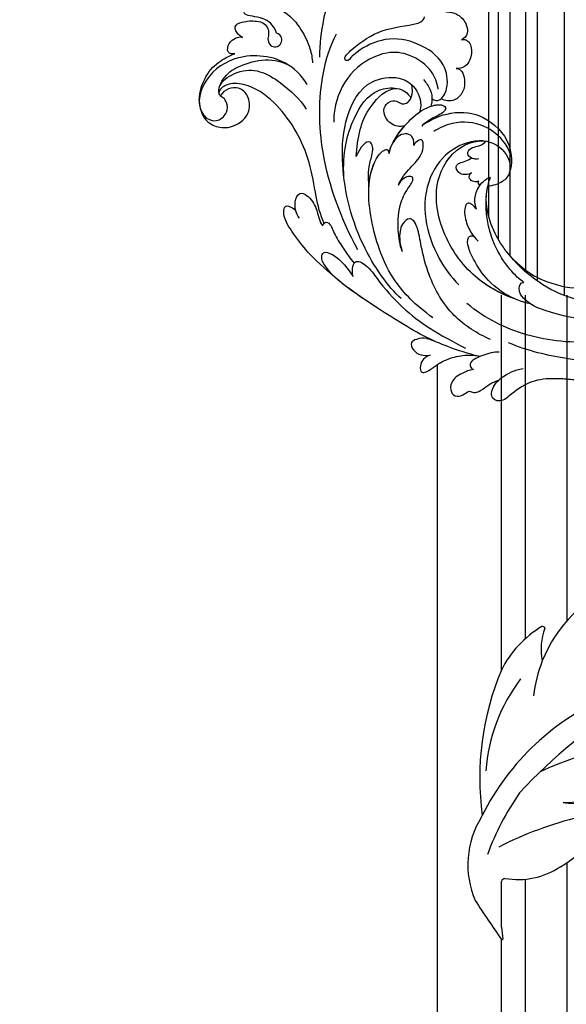
# Model space of a CAD drawing. Units: millimetres. Extents: x 26526 to 28626, y 375 to 1860.
# Drawn here: x 28519 to 28532, y 978 to 1003 of the extents above; entities that cross this region are included whole.
import ezdxf
from ezdxf.xclip import XClip

# ---------------------------------------------------------------- set-up
doc = ezdxf.new("R2010")
doc.units = ezdxf.units.MM
doc.header["$XCLIPFRAME"] = 2
for name, color, linetype in [('H-06.木作(細線)', 8, 'Continuous'), ('H-07.木作(中線)', 6, 'Continuous'), ('H-08.木作(細線)', 8, 'Continuous')]:
    doc.layers.add(name, color=color, linetype=linetype)

# ---------------------------------------------------------------- blocks, each defined once
blk = doc.blocks.new('SE-21038L-d')
at = {"layer": 'H-08.木作(細線)'}
for centre, radius, start, end in [((-11.88, 4.53), 39, 236.7434, 247.9448), ((-9.04, -11.72), 21.19, 291.1955, 303.3203), ((-11.88, 4.53), 39, 247.9448, 254.9367), ((-28.42, -36.26), 5.01, 54.1954, 67.8301), ((-42.7, -36.36), 13.34, 6.9213, 13.2074), ((11.92, 85), 122.91, 253.9721, 256.1944)]:
    blk.add_arc(centre, radius, start, end, dxfattribs=at)
for points, knots in [([(9.61, 5.17), (9.08, 5.74), (7.84, 6.48), (6.1, 6.28), (4.69, 5.43), (4.55, 4.39), (4.75, 3.95)], [0, 0, 0, 0, 0.00517011, 0.00988791, 0.01297074, 0.01618907, 0.01618907, 0.01618907, 0.01618907]), ([(9.61, 5.17), (9.08, 5.74), (7.84, 6.48), (6.1, 6.28), (4.69, 5.43), (4.55, 4.39), (4.75, 3.95)], [0, 0, 0, 0, 0.00517011, 0.00988791, 0.01297074, 0.01618907, 0.01618907, 0.01618907, 0.01618907]), ([(9.61, 5.17), (9.08, 5.74), (7.84, 6.48), (6.1, 6.28), (4.69, 5.43), (4.55, 4.39), (4.75, 3.95)], [0, 0, 0, 0, 0.00517011, 0.00988791, 0.01297074, 0.01618907, 0.01618907, 0.01618907, 0.01618907]), ([(4.75, 3.95), (4.5, 4.28), (3.9, 4.73), (2.29, 4.21), (1.01, 1.84), (1.56, 0.68), (2.04, 0.24)], [0, 0, 0, 0, 0.00249332, 0.00786403, 0.01240021, 0.01646371, 0.01646371, 0.01646371, 0.01646371]), ([(4.75, 3.95), (4.5, 4.28), (3.9, 4.73), (2.29, 4.21), (1.01, 1.84), (1.56, 0.68), (2.04, 0.24)], [0, 0, 0, 0, 0.00249332, 0.00786403, 0.01240021, 0.01646371, 0.01646371, 0.01646371, 0.01646371]), ([(4.75, 3.95), (4.5, 4.28), (3.9, 4.73), (2.29, 4.21), (1.01, 1.84), (1.56, 0.68), (2.04, 0.24)], [0, 0, 0, 0, 0.00249332, 0.00786403, 0.01240021, 0.01646371, 0.01646371, 0.01646371, 0.01646371]), ([(1.22, -5.76), (0.7, -5.73), (-0.11, -4.94), (0.93, -2.23), (4.34, -0.14), (9.09, -1.16), (13.26, -4.18), (14.57, -8.26), (14.66, -10.41), (14.51, -11.12), (14.79, -11.43), (15.08, -11.44), (15.44, -11.13), (15.47, -8.34), (14.6, -3.54), (12.11, -0.8), (11.09, 1.24), (11.08, 2), (11.33, 2.19)], [0, 0, 0, 0, 0.00303199, 0.00781521, 0.01653153, 0.02909016, 0.04117602, 0.05215611, 0.05550412, 0.0575268, 0.05834499, 0.05897155, 0.06044442, 0.06484827, 0.07745081, 0.09171281, 0.09275192, 0.09422961, 0.09422961, 0.09422961, 0.09422961]), ([(1.22, -5.76), (0.7, -5.73), (-0.11, -4.94), (0.93, -2.23), (4.34, -0.14), (9.09, -1.16), (13.26, -4.18), (14.57, -8.26), (14.66, -10.41), (14.51, -11.12), (14.79, -11.43), (15.08, -11.44), (15.44, -11.13), (15.47, -8.34), (14.6, -3.54), (12.11, -0.8), (11.09, 1.24), (11.08, 2), (11.33, 2.19)], [0, 0, 0, 0, 0.00303199, 0.00781521, 0.01653153, 0.02909016, 0.04117602, 0.05215611, 0.05550412, 0.0575268, 0.05834499, 0.05897155, 0.06044442, 0.06484827, 0.07745081, 0.09171281, 0.09275192, 0.09422961, 0.09422961, 0.09422961, 0.09422961]), ([(17.99, -14.04), (19.5, -12.62), (22.68, -8.69), (25.77, -3.35), (27.46, 0.7), (27.94, 2.12)], [0, 0, 0, 0, 0.01427407, 0.03638674, 0.04539592, 0.04539592, 0.04539592, 0.04539592]), ([(2.04, 0.24), (1.66, 0.57), (0.97, 0.68), (-0.35, -0.09), (-1.47, -1.38), (-1.61, -3.59), (-0.4, -4.52), (0.21, -4.76)], [0, 0, 0, 0, 0.00211032, 0.00529758, 0.00990145, 0.01397343, 0.01911156, 0.01911156, 0.01911156, 0.01911156]), ([(2.04, 0.24), (1.66, 0.57), (0.97, 0.68), (-0.35, -0.09), (-1.47, -1.38), (-1.61, -3.59), (-0.4, -4.52), (0.21, -4.76)], [0, 0, 0, 0, 0.00211032, 0.00529758, 0.00990145, 0.01397343, 0.01911156, 0.01911156, 0.01911156, 0.01911156]), ([(2.04, 0.24), (1.66, 0.57), (0.97, 0.68), (-0.35, -0.09), (-1.47, -1.38), (-1.61, -3.59), (-0.4, -4.52), (0.21, -4.76)], [0, 0, 0, 0, 0.00211032, 0.00529758, 0.00990145, 0.01397343, 0.01911156, 0.01911156, 0.01911156, 0.01911156]), ([(-0.81, -9.88), (-0.9, -8.17), (-2.49, -4.38), (-6.43, -1.36), (-12.05, -1.17), (-14.91, -3.68), (-15.5, -4.88)], [0, 0, 0, 0, 0.01015921, 0.02285691, 0.03791726, 0.04915153, 0.04915153, 0.04915153, 0.04915153]), ([(-0.81, -9.88), (-0.9, -8.17), (-2.49, -4.38), (-6.43, -1.36), (-12.05, -1.17), (-14.91, -3.68), (-15.5, -4.88)], [0, 0, 0, 0, 0.01015921, 0.02285691, 0.03791726, 0.04915153, 0.04915153, 0.04915153, 0.04915153]), ([(-0.81, -9.88), (-0.9, -8.17), (-2.49, -4.38), (-6.43, -1.36), (-12.05, -1.17), (-14.91, -3.68), (-15.5, -4.88)], [0, 0, 0, 0, 0.01015921, 0.02285691, 0.03791726, 0.04915153, 0.04915153, 0.04915153, 0.04915153]), ([(-32.74, -16.66), (-30.34, -18.18), (-24.53, -20.7), (-15.23, -19.53), (-8.01, -14.74), (-6.68, -7.7), (-9.66, -3.21), (-13.68, -3.02), (-15.73, -4.85), (-15.99, -6.73), (-15.24, -8.24), (-14.75, -8.84)], [0, 0, 0, 0, 0.0218188, 0.0422182, 0.0641306, 0.0794749, 0.0884299, 0.0983271, 0.1030784, 0.1072147, 0.1122525, 0.1122525, 0.1122525, 0.1122525]), ([(-32.74, -16.66), (-30.34, -18.18), (-24.53, -20.7), (-15.23, -19.53), (-8.01, -14.74), (-6.68, -7.7), (-9.66, -3.21), (-13.68, -3.02), (-15.73, -4.85), (-15.99, -6.73), (-15.24, -8.24), (-14.75, -8.84)], [0, 0, 0, 0, 0.0218188, 0.0422182, 0.0641306, 0.0794749, 0.0884299, 0.0983271, 0.1030784, 0.1072147, 0.1122525, 0.1122525, 0.1122525, 0.1122525]), ([(-13.99, -3.04), (-13.3, -2.62), (-11.16, -1.98), (-7.12, -2.52), (-3.85, -5.32), (-2.88, -8.12), (-2.72, -9.08)], [0, 0, 0, 0, 0.0055818, 0.01568743, 0.02759262, 0.03498621, 0.03498621, 0.03498621, 0.03498621]), ([(1.61, -4.02), (2.47, -3.43), (4.61, -2.51), (8.63, -3.29), (11.91, -6.05), (13.43, -11.94), (11.62, -16.61), (9.83, -18.78), (9.12, -19.44)], [0, 0, 0, 0, 0.00713754, 0.01745187, 0.0264984, 0.03985702, 0.05412946, 0.06045877, 0.06045877, 0.06045877, 0.06045877]), ([(-30.47, -17.93), (-28.56, -18.87), (-23.6, -20.58), (-15.23, -19.53), (-8.01, -14.74), (-6.72, -7.91), (-8.56, -4.88), (-9.42, -4.2)], [0.0064375, 0.0064375, 0.0064375, 0.0064375, 0.02181878, 0.0422182, 0.06413057, 0.07947486, 0.08701026, 0.08701026, 0.08701026, 0.08701026]), ([(-9.08, -4.5), (-7.87, -5.6), (-6.16, -9.34), (-7.31, -15.15), (-11.44, -19.78), (-17.19, -22.27), (-21.08, -22.79), (-22.83, -22.75)], [0, 0, 0, 0, 0.00987458, 0.02248208, 0.03876237, 0.05459892, 0.06617381, 0.06617381, 0.06617381, 0.06617381]), ([(-9.08, -4.5), (-7.87, -5.6), (-6.16, -9.34), (-7.31, -15.15), (-11.44, -19.78), (-17.19, -22.27), (-21.08, -22.79), (-22.83, -22.75)], [0, 0, 0, 0, 0.00987458, 0.02248208, 0.03876237, 0.05459892, 0.06617381, 0.06617381, 0.06617381, 0.06617381]), ([(-10.68, -6.91), (-10.47, -7.22), (-10.1, -7.55), (-9.35, -7.86), (-8.52, -7.49), (-8.64, -6.39), (-9.28, -5.46), (-9.5, -4.64), (-9.42, -4.2)], [0, 0, 0, 0, 0.00140052, 0.00368476, 0.0055583, 0.00828282, 0.01068703, 0.01389371, 0.01389371, 0.01389371, 0.01389371]), ([(-10.68, -6.91), (-10.47, -7.22), (-10.1, -7.55), (-9.35, -7.86), (-8.52, -7.49), (-8.64, -6.39), (-9.28, -5.46), (-9.5, -4.64), (-9.42, -4.2)], [0, 0, 0, 0, 0.00140052, 0.00368476, 0.0055583, 0.00828282, 0.01068703, 0.01389371, 0.01389371, 0.01389371, 0.01389371]), ([(-10.68, -6.91), (-10.47, -7.22), (-10.1, -7.55), (-9.35, -7.86), (-8.52, -7.49), (-8.64, -6.39), (-9.28, -5.46), (-9.5, -4.64), (-9.42, -4.2)], [0, 0, 0, 0, 0.00140052, 0.00368476, 0.0055583, 0.00828282, 0.01068703, 0.01389371, 0.01389371, 0.01389371, 0.01389371]), ([(-49.38, -4.7), (-48.19, -7.66), (-44.15, -14.05), (-36.32, -20.89), (-29.61, -23.38), (-25.83, -23.86)], [0, 0, 0, 0, 0.02310227, 0.04991635, 0.0750824, 0.0750824, 0.0750824, 0.0750824]), ([(-15.5, -4.88), (-15.52, -4.92), (-15.81, -5.44), (-15.99, -6.73), (-15.24, -8.24), (-14.75, -8.84)], [0.102734278, 0.102734278, 0.102734278, 0.102734278, 0.103078359, 0.107214684, 0.112252471, 0.112252471, 0.112252471, 0.112252471]), ([(0.34, -15.18), (0.83, -13.8), (1.22, -11.08), (1.19, -7.9), (-0.24, -5.23), (-1.41, -5.07), (-1.61, -6.01), (-1.27, -7.09), (-0.88, -8.5), (-0.78, -9.53), (-0.81, -9.88)], [0, 0, 0, 0, 0.00824589, 0.01799648, 0.02377477, 0.02586971, 0.02754891, 0.03022724, 0.03503219, 0.03767663, 0.03767663, 0.03767663, 0.03767663]), ([(0.34, -15.18), (0.83, -13.8), (1.22, -11.08), (1.19, -7.9), (-0.24, -5.23), (-1.41, -5.07), (-1.61, -6.01), (-1.27, -7.09), (-0.88, -8.5), (-0.78, -9.53), (-0.81, -9.88)], [0, 0, 0, 0, 0.00824589, 0.01799648, 0.02377477, 0.02586971, 0.02754891, 0.03022724, 0.03503219, 0.03767663, 0.03767663, 0.03767663, 0.03767663]), ([(0.47, -6.69), (0.18, -6.05), (-0.4, -5.21), (-1.41, -5.07), (-1.61, -6.01), (-1.27, -7.09), (-0.88, -8.5), (-0.78, -9.53), (-0.81, -9.88)], [0.019311, 0.019311, 0.019311, 0.019311, 0.02377477, 0.02586971, 0.02754891, 0.03022724, 0.03503219, 0.03767663, 0.03767663, 0.03767663, 0.03767663]), ([(1.22, -5.76), (0.7, -5.73), (0.31, -5.35), (0.22, -4.86), (0.21, -4.76)], [0, 0, 0, 0, 0.003031993, 0.003754866, 0.003754866, 0.003754866, 0.003754866]), ([(4.3, -4.67), (3.64, -4.72), (2.43, -4.81), (1.13, -5.73), (0.64, -6.44), (0.47, -6.69)], [0, 0, 0, 0, 1.927609, 3.605954, 4.519688, 4.519688, 4.519688, 4.519688]), ([(4.3, -4.67), (3.64, -4.72), (2.43, -4.81), (1.13, -5.73), (0.64, -6.44), (0.47, -6.69)], [0, 0, 0, 0, 1.927609, 3.605954, 4.519688, 4.519688, 4.519688, 4.519688]), ([(1.22, -5.76), (1.15, -5.82), (0.87, -6.11), (0.64, -6.44), (0.47, -6.69)], [3.325098, 3.325098, 3.325098, 3.325098, 3.605954, 4.519688, 4.519688, 4.519688, 4.519688]), ([(-52.26, -6.72), (-50.7, -9.69), (-47.11, -15.33), (-40.52, -20.35), (-36.3, -22.73), (-34.8, -23.33)], [0, 0, 0, 0, 0.02385042, 0.04691499, 0.05844828, 0.05844828, 0.05844828, 0.05844828]), ([(-25.57, -13.84), (-28.78, -13.7), (-32.01, -12.59), (-35.68, -10.27), (-37.32, -8.04), (-37.76, -7.33)], [0, 0, 0, 0, 0.00971084, 0.02349809, 0.03057371, 0.03057371, 0.03057371, 0.03057371]), ([(-25.57, -13.84), (-28.78, -13.7), (-32.01, -12.59), (-35.68, -10.27), (-37.32, -8.04), (-37.76, -7.33)], [0, 0, 0, 0, 0.00971084, 0.02349809, 0.03057371, 0.03057371, 0.03057371, 0.03057371]), ([(-25.57, -13.84), (-28.78, -13.7), (-32.01, -12.59), (-35.68, -10.27), (-37.32, -8.04), (-37.76, -7.33)], [0, 0, 0, 0, 0.00971084, 0.02349809, 0.03057371, 0.03057371, 0.03057371, 0.03057371]), ([(-29.58, -15.08), (-28.84, -15.28), (-26.61, -15.43), (-20.74, -14.35), (-16, -10.83), (-14.41, -8.4), (-14.02, -7.57)], [0, 0, 0, 0, 0.00846571, 0.01779805, 0.03453238, 0.04433779, 0.04433779, 0.04433779, 0.04433779]), ([(-29.58, -15.08), (-28.84, -15.28), (-26.61, -15.43), (-20.74, -14.35), (-16, -10.83), (-14.41, -8.4), (-14.02, -7.57)], [0, 0, 0, 0, 0.00846571, 0.01779805, 0.03453238, 0.04433779, 0.04433779, 0.04433779, 0.04433779]), ([(-18.22, -30.79), (-15.54, -31.02), (-6.52, -29.74), (2.95, -23.9), (8.32, -18.04), (10.76, -11.64), (7.6, -7.17), (4.33, -6.18), (1.9, -7.22), (1.14, -8.42), (1.05, -8.62)], [0, 0, 0, 0, 0.0254068, 0.0577057, 0.075048, 0.0903285, 0.0996128, 0.1056671, 0.1141926, 0.1157395, 0.1157395, 0.1157395, 0.1157395]), ([(-18.22, -30.79), (-15.54, -31.02), (-6.52, -29.74), (2.95, -23.9), (8.32, -18.04), (10.76, -11.64), (7.6, -7.17), (4.33, -6.18), (1.9, -7.22), (1.14, -8.42), (1.05, -8.62)], [0, 0, 0, 0, 0.0254068, 0.0577057, 0.075048, 0.0903285, 0.0996128, 0.1056671, 0.1141926, 0.1157395, 0.1157395, 0.1157395, 0.1157395]), ([(-16.13, -12.6), (-15.38, -12.28), (-14.36, -11.36), (-13.73, -9.77), (-13.7, -8.37), (-13.89, -7.74), (-14.02, -7.57)], [0, 0, 0, 0, 0.00514156, 0.00996581, 0.01302654, 0.0145389, 0.0145389, 0.0145389, 0.0145389]), ([(-16.13, -12.6), (-15.38, -12.28), (-14.36, -11.36), (-13.73, -9.77), (-13.7, -8.37), (-13.89, -7.74), (-14.02, -7.57)], [0, 0, 0, 0, 0.00514156, 0.00996581, 0.01302654, 0.0145389, 0.0145389, 0.0145389, 0.0145389]), ([(-11.46, -9.27), (-11.41, -9.58), (-11.09, -10.14), (-10.38, -10.76), (-9.01, -10.58), (-8.95, -9.38), (-9.54, -8.93), (-9.78, -7.66)], [0, 0, 0, 0, 0.00210979, 0.00443961, 0.00695174, 0.00930041, 0.01411278, 0.01411278, 0.01411278, 0.01411278]), ([(-11.46, -9.27), (-11.41, -9.58), (-11.09, -10.14), (-10.38, -10.76), (-9.01, -10.58), (-8.95, -9.38), (-9.54, -8.93), (-9.78, -7.66)], [0, 0, 0, 0, 0.00210979, 0.00443961, 0.00695174, 0.00930041, 0.01411278, 0.01411278, 0.01411278, 0.01411278]), ([(-11.46, -9.27), (-11.41, -9.58), (-11.09, -10.14), (-10.38, -10.76), (-9.01, -10.58), (-8.95, -9.38), (-9.54, -8.93), (-9.78, -7.66)], [0, 0, 0, 0, 0.00210979, 0.00443961, 0.00695174, 0.00930041, 0.01411278, 0.01411278, 0.01411278, 0.01411278]), ([(1.06, -11.78), (1.24, -12.12), (1.98, -13.03), (3.89, -13.35), (5.37, -12.4), (5.63, -11.05), (4.82, -9.93), (3.87, -9.9), (3.3, -8.99), (3.6, -7.49), (4.63, -6.74), (5.02, -6.56)], [0.1233941, 0.1233941, 0.1233941, 0.1233941, 0.1261269, 0.13168704, 0.13552019, 0.13867788, 0.14097443, 0.14313106, 0.14493938, 0.14778514, 0.15355833, 0.15355833, 0.15355833, 0.15355833]), ([(-44.73, -7.79), (-43.77, -9.08), (-40.72, -12.09), (-36.7, -15), (-32.46, -17.01), (-29.94, -16.76), (-29.17, -15.55), (-29.58, -15.08)], [0, 0, 0, 0, 0.01179234, 0.03093738, 0.03907288, 0.04181893, 0.04330048, 0.04330048, 0.04330048, 0.04330048]), ([(-44.73, -7.79), (-43.77, -9.08), (-40.72, -12.09), (-36.7, -15), (-32.46, -17.01), (-29.94, -16.76), (-29.17, -15.55), (-29.58, -15.08)], [0, 0, 0, 0, 0.01179234, 0.03093738, 0.03907288, 0.04181893, 0.04330048, 0.04330048, 0.04330048, 0.04330048]), ([(-39.83, -8.81), (-38.25, -10.29), (-33.86, -13.3), (-27.38, -14.24), (-21.29, -13.33), (-17.31, -12.1), (-15.23, -9.5)], [0, 0, 0, 0, 0.01311037, 0.04118746, 0.04339852, 0.0549017, 0.0549017, 0.0549017, 0.0549017]), ([(1.06, -11.78), (1.24, -12.12), (1.98, -13.03), (3.89, -13.35), (5.37, -12.4), (5.63, -11.05), (4.82, -9.93), (3.87, -9.9), (3.32, -9.03), (3.42, -8.41), (3.55, -8.08)], [0.1233941, 0.1233941, 0.1233941, 0.1233941, 0.1261269, 0.13168704, 0.13552019, 0.13867788, 0.14097443, 0.14313106, 0.14493938, 0.14746719, 0.14746719, 0.14746719, 0.14746719]), ([(1.06, -11.78), (1.24, -12.12), (1.98, -13.03), (3.89, -13.35), (5.37, -12.4), (5.63, -11.05), (4.82, -9.93), (3.87, -9.9), (3.32, -9.03), (3.42, -8.41), (3.55, -8.08)], [0.1233941, 0.1233941, 0.1233941, 0.1233941, 0.1261269, 0.13168704, 0.13552019, 0.13867788, 0.14097443, 0.14313106, 0.14493938, 0.14746719, 0.14746719, 0.14746719, 0.14746719]), ([(1.73, -24.24), (4.69, -21.77), (7.3, -17.77), (8.89, -11.9), (6.38, -8.4), (4.51, -7.83), (3.55, -8.08)], [0, 0, 0, 0, 0.02135432, 0.03589879, 0.04235571, 0.04810199, 0.04810199, 0.04810199, 0.04810199]), ([(1.73, -24.24), (4.69, -21.77), (7.3, -17.77), (8.89, -11.9), (6.38, -8.4), (4.51, -7.83), (3.55, -8.08)], [0, 0, 0, 0, 0.02135432, 0.03589879, 0.04235571, 0.04810199, 0.04810199, 0.04810199, 0.04810199]), ([(2.77, -20.61), (3.78, -19.58), (5.41, -17.46), (7.02, -14.35), (7.31, -9.93), (6.15, -8.62)], [0, 0, 0, 0, 0.01055613, 0.01935, 0.02623228, 0.02623228, 0.02623228, 0.02623228]), ([(2.77, -20.61), (3.78, -19.58), (5.41, -17.46), (7.02, -14.35), (7.31, -9.93), (6.15, -8.62)], [0, 0, 0, 0, 0.01055613, 0.01935, 0.02623228, 0.02623228, 0.02623228, 0.02623228]), ([(2.77, -20.61), (3.78, -19.58), (5.41, -17.46), (7.02, -14.35), (7.31, -9.93), (6.15, -8.62)], [0, 0, 0, 0, 0.01055613, 0.01935, 0.02623228, 0.02623228, 0.02623228, 0.02623228]), ([(6.15, -8.62), (6.14, -8.61), (5.41, -8.11), (4.51, -7.83), (3.55, -8.08)], [0.042251025, 0.042251025, 0.042251025, 0.042251025, 0.042355711, 0.048101986, 0.048101986, 0.048101986, 0.048101986]), ([(-25.57, -13.84), (-24.92, -13.81), (-23.94, -13.73), (-21.29, -13.33), (-17.31, -12.1), (-15.23, -9.5)], [0.03672301, 0.03672301, 0.03672301, 0.03672301, 0.04118746, 0.04339852, 0.0549017, 0.0549017, 0.0549017, 0.0549017]), ([(-25.57, -13.84), (-24.92, -13.81), (-23.94, -13.73), (-21.29, -13.33), (-17.31, -12.1), (-15.23, -9.5)], [0.03672301, 0.03672301, 0.03672301, 0.03672301, 0.04118746, 0.04339852, 0.0549017, 0.0549017, 0.0549017, 0.0549017]), ([(-16.13, -12.6), (-15.38, -12.28), (-14.4, -11.4), (-13.91, -10.23), (-13.8, -9.62)], [0, 0, 0, 0, 0.005141561, 0.009609858, 0.009609858, 0.009609858, 0.009609858]), ([(-13.8, -9.62), (-13.69, -9.66), (-13.46, -9.67), (-13.25, -9.49), (-13.2, -9.3)], [0.11530583, 0.11530583, 0.11530583, 0.11530583, 0.116436294, 0.117484009, 0.117484009, 0.117484009, 0.117484009]), ([(-13.8, -9.62), (-13.69, -9.66), (-13.46, -9.67), (-13.25, -9.49), (-13.2, -9.3)], [0.11530583, 0.11530583, 0.11530583, 0.11530583, 0.116436294, 0.117484009, 0.117484009, 0.117484009, 0.117484009]), ([(-13.8, -9.62), (-13.69, -9.66), (-13.46, -9.67), (-13.25, -9.49), (-13.2, -9.3)], [0.11530583, 0.11530583, 0.11530583, 0.11530583, 0.116436294, 0.117484009, 0.117484009, 0.117484009, 0.117484009]), ([(-13.2, -9.3), (-13.1, -9.55), (-12.79, -10), (-11.82, -10.24), (-11.42, -9.69), (-11.46, -9.27)], [0, 0, 0, 0, 0.001998606, 0.003956296, 0.006168332, 0.006168332, 0.006168332, 0.006168332]), ([(-13.2, -9.3), (-13.1, -9.55), (-12.79, -10), (-11.82, -10.24), (-11.42, -9.69), (-11.46, -9.27)], [0, 0, 0, 0, 0.001998606, 0.003956296, 0.006168332, 0.006168332, 0.006168332, 0.006168332]), ([(-13.2, -9.3), (-13.1, -9.55), (-12.79, -10), (-11.82, -10.24), (-11.42, -9.69), (-11.46, -9.27)], [0, 0, 0, 0, 0.001998606, 0.003956296, 0.006168332, 0.006168332, 0.006168332, 0.006168332]), ([(-8, -30.49), (-2.73, -29), (6.16, -25.39), (15.06, -17.17), (18.15, -11.68), (18.87, -9.63)], [0, 0, 0, 0, 0.03870462, 0.06806666, 0.08346028, 0.08346028, 0.08346028, 0.08346028]), ([(-5.01, -18.87), (-4.83, -18.47), (-4.33, -17.07), (-4.34, -15.07), (-4.15, -13.39), (-3.57, -11.97), (-2.31, -11.12), (-2.03, -11.86), (-1.99, -12.52), (-2.14, -12.87)], [0, 0, 0, 0, 0.00292874, 0.01073642, 0.01406451, 0.01698394, 0.01955444, 0.02115491, 0.02355414, 0.02355414, 0.02355414, 0.02355414]), ([(-5.01, -18.87), (-4.83, -18.47), (-4.33, -17.07), (-4.34, -15.07), (-4.15, -13.39), (-3.57, -11.97), (-2.31, -11.12), (-2.03, -11.86), (-1.99, -12.52), (-2.14, -12.87)], [0, 0, 0, 0, 0.00292874, 0.01073642, 0.01406451, 0.01698394, 0.01955444, 0.02115491, 0.02355414, 0.02355414, 0.02355414, 0.02355414]), ([(-2.14, -12.87), (-2.03, -12.71), (-1.68, -12.33), (-0.53, -11.93), (0.41, -12.85), (0.73, -14.3), (0.16, -15.87), (-0.41, -16.59)], [0, 0, 0, 0, 0.00152243, 0.00417663, 0.00693917, 0.01056689, 0.01673207, 0.01673207, 0.01673207, 0.01673207]), ([(-2.14, -12.87), (-2.03, -12.71), (-1.68, -12.33), (-0.53, -11.93), (0.41, -12.85), (0.73, -14.3), (0.16, -15.87), (-0.41, -16.59)], [0, 0, 0, 0, 0.00152243, 0.00417663, 0.00693917, 0.01056689, 0.01673207, 0.01673207, 0.01673207, 0.01673207]), ([(-50.96, -13.28), (-49.85, -15.19), (-47.85, -18.61), (-43.74, -21.74), (-41.26, -25.26), (-40.97, -28.04), (-40.82, -30.48), (-39.49, -31.53), (-37.57, -29.68), (-38.3, -25.98), (-38.92, -25.11), (-39.29, -24.46)], [0, 0, 0, 0, 0.0156121, 0.02792476, 0.03665162, 0.04557174, 0.04841751, 0.05262995, 0.05625668, 0.06419198, 0.06949382, 0.06949382, 0.06949382, 0.06949382]), ([(-50.96, -13.28), (-49.85, -15.19), (-47.85, -18.61), (-43.74, -21.74), (-41.26, -25.26), (-40.97, -28.04), (-40.82, -30.48), (-39.49, -31.53), (-37.57, -29.68), (-38.3, -25.98), (-38.92, -25.11), (-39.29, -24.46)], [0, 0, 0, 0, 0.0156121, 0.02792476, 0.03665162, 0.04557174, 0.04841751, 0.05262995, 0.05625668, 0.06419198, 0.06949382, 0.06949382, 0.06949382, 0.06949382]), ([(-16.13, -12.6), (-15.83, -12.59), (-15.24, -12.57), (-14.35, -12.79), (-14.73, -14.1), (-17.25, -15.71), (-18.81, -15.86), (-19.95, -15.86)], [0, 0, 0, 0, 0.00223147, 0.00426835, 0.00666271, 0.01155957, 0.01973426, 0.01973426, 0.01973426, 0.01973426]), ([(-16.13, -12.6), (-15.83, -12.59), (-15.24, -12.57), (-14.35, -12.79), (-14.73, -14.1), (-17.25, -15.71), (-18.81, -15.86), (-19.95, -15.86)], [0, 0, 0, 0, 0.00223147, 0.00426835, 0.00666271, 0.01155957, 0.01973426, 0.01973426, 0.01973426, 0.01973426]), ([(-16.13, -12.6), (-15.83, -12.59), (-15.24, -12.57), (-14.35, -12.79), (-14.73, -14.1), (-16.83, -15.44), (-18.18, -15.75), (-18.92, -15.82)], [0, 0, 0, 0, 0.00223147, 0.00426835, 0.00666271, 0.01155957, 0.01719018, 0.01719018, 0.01719018, 0.01719018]), ([(25.38, -16.37), (26.53, -15.7), (28.19, -16.15), (29.8, -17.11), (31.16, -18.48), (31.67, -17.02), (30.73, -14.52), (27.09, -12.87), (23.69, -12.96), (20.2, -14), (18.67, -15.02), (18.16, -15.47)], [0, 0, 0, 0, 0.00202719, 0.0025825, 0.00729144, 0.01053623, 0.01354726, 0.0265383, 0.03631289, 0.04317769, 0.04822418, 0.04822418, 0.04822418, 0.04822418]), ([(25.38, -16.37), (26.53, -15.7), (28.19, -16.15), (29.8, -17.11), (31.16, -18.48), (31.67, -17.02), (30.73, -14.52), (27.09, -12.87), (23.69, -12.96), (20.2, -14), (18.67, -15.02), (18.16, -15.47)], [0, 0, 0, 0, 0.00202719, 0.0025825, 0.00729144, 0.01053623, 0.01354726, 0.0265383, 0.03631289, 0.04317769, 0.04822418, 0.04822418, 0.04822418, 0.04822418]), ([(25.38, -16.37), (26.53, -15.7), (28.19, -16.15), (29.8, -17.11), (31.16, -18.48), (31.67, -17.02), (31.12, -15.54), (30.33, -14.75), (29.76, -14.35)], [0, 0, 0, 0, 0.00202719, 0.0025825, 0.00729144, 0.01053623, 0.01354726, 0.01869116, 0.01869116, 0.01869116, 0.01869116]), ([(-30.47, -17.93), (-28.9, -18.55), (-25.39, -19.25), (-22.2, -18.51), (-19.88, -17.86), (-18.18, -16.7), (-18.62, -15.99), (-18.92, -15.82)], [0, 0, 0, 0, 0.01057917, 0.0207108, 0.0253081, 0.02914275, 0.03159294, 0.03159294, 0.03159294, 0.03159294]), ([(-30.47, -17.93), (-28.9, -18.55), (-25.39, -19.25), (-22.2, -18.51), (-19.88, -17.86), (-18.18, -16.7), (-18.62, -15.99), (-18.92, -15.82)], [0, 0, 0, 0, 0.01057917, 0.0207108, 0.0253081, 0.02914275, 0.03159294, 0.03159294, 0.03159294, 0.03159294]), ([(-30.47, -17.93), (-28.9, -18.55), (-25.39, -19.25), (-22.2, -18.51), (-19.88, -17.86), (-18.18, -16.7), (-18.62, -15.99), (-18.92, -15.82)], [0, 0, 0, 0, 0.01057917, 0.0207108, 0.0253081, 0.02914275, 0.03159294, 0.03159294, 0.03159294, 0.03159294]), ([(-23.8, -29.26), (-20.36, -29.93), (-15.64, -29.87), (-9.72, -28.03), (-2.58, -23.74), (0.15, -19.63), (0.68, -17.26), (0.33, -16.16), (-0.16, -16.35), (-0.41, -16.59)], [0, 0, 0, 0, 0.0167649, 0.03197778, 0.05314176, 0.06555027, 0.06931595, 0.07142871, 0.07343153, 0.07343153, 0.07343153, 0.07343153]), ([(-23.8, -29.26), (-20.36, -29.93), (-15.64, -29.87), (-9.72, -28.03), (-2.58, -23.74), (0.15, -19.63), (0.68, -17.26), (0.33, -16.16), (-0.16, -16.35), (-0.41, -16.59)], [0, 0, 0, 0, 0.0167649, 0.03197778, 0.05314176, 0.06555027, 0.06931595, 0.07142871, 0.07343153, 0.07343153, 0.07343153, 0.07343153]), ([(-12.95, -25.59), (-11.98, -25.18), (-9.77, -23.64), (-7.28, -20.98), (-6.45, -18.49), (-6.19, -16.97), (-5.65, -16.2), (-4.76, -17.08), (-4.71, -18.16), (-5.01, -18.87)], [0, 0, 0, 0, 0.00834464, 0.01875172, 0.02535782, 0.0274437, 0.02925097, 0.03116094, 0.03607367, 0.03607367, 0.03607367, 0.03607367]), ([(-12.95, -25.59), (-11.98, -25.18), (-9.77, -23.64), (-7.28, -20.98), (-6.45, -18.49), (-6.19, -16.97), (-5.65, -16.2), (-4.76, -17.08), (-4.71, -18.16), (-5.01, -18.87)], [0, 0, 0, 0, 0.00834464, 0.01875172, 0.02535782, 0.0274437, 0.02925097, 0.03116094, 0.03607367, 0.03607367, 0.03607367, 0.03607367]), ([(-2.11, -22.5), (-0.95, -21.29), (0.16, -19.56), (0.68, -17.26), (0.33, -16.16), (-0.16, -16.35), (-0.41, -16.59)], [0.05369407, 0.05369407, 0.05369407, 0.05369407, 0.06555027, 0.06931595, 0.07142871, 0.07343153, 0.07343153, 0.07343153, 0.07343153]), ([(28.57, -20.69), (28.8, -20.75), (29.44, -20.95), (31, -20.5), (30.25, -18.72), (29.23, -17.52), (27.95, -16.65), (26.84, -16.76), (26.03, -17.39), (25.67, -18.15), (24.47, -18.52), (23.69, -17.75), (23.69, -16.85), (24.35, -16.14), (25.05, -16.15), (25.38, -16.37)], [0, 0, 0, 0, 0.00172598, 0.00505034, 0.00859231, 0.01443976, 0.01762413, 0.02028086, 0.02242469, 0.02483867, 0.0272607, 0.02914315, 0.03083856, 0.03288667, 0.03544916, 0.03544916, 0.03544916, 0.03544916]), ([(28.57, -20.69), (28.8, -20.75), (29.44, -20.95), (31, -20.5), (30.25, -18.72), (29.23, -17.52), (27.95, -16.65), (26.84, -16.76), (26.03, -17.39), (25.67, -18.15), (24.47, -18.52), (23.69, -17.75), (23.69, -16.85), (24.35, -16.14), (25.05, -16.15), (25.38, -16.37)], [0, 0, 0, 0, 0.00172598, 0.00505034, 0.00859231, 0.01443976, 0.01762413, 0.02028086, 0.02242469, 0.02483867, 0.0272607, 0.02914315, 0.03083856, 0.03288667, 0.03544916, 0.03544916, 0.03544916, 0.03544916]), ([(28.57, -20.69), (28.8, -20.75), (29.44, -20.95), (31, -20.5), (30.25, -18.72), (29.23, -17.52), (27.95, -16.65), (26.84, -16.76), (26.03, -17.39), (25.67, -18.15), (24.47, -18.52), (23.69, -17.75), (23.69, -16.85), (24.35, -16.14), (25.05, -16.15), (25.38, -16.37)], [0, 0, 0, 0, 0.00172598, 0.00505034, 0.00859231, 0.01443976, 0.01762413, 0.02028086, 0.02242469, 0.02483867, 0.0272607, 0.02914315, 0.03083856, 0.03288667, 0.03544916, 0.03544916, 0.03544916, 0.03544916]), ([(-2.11, -22.5), (-1.28, -21.76), (0.06, -20.72), (1.2, -18.65), (2.08, -17.6), (3.57, -17.18), (3.5, -19.16), (2.77, -20.61)], [0, 0, 0, 0, 0.00791067, 0.01278791, 0.01577807, 0.0183252, 0.02606756, 0.02606756, 0.02606756, 0.02606756]), ([(-2.11, -22.5), (-1.28, -21.76), (0.06, -20.72), (1.2, -18.65), (2.08, -17.6), (3.57, -17.18), (3.5, -19.16), (2.77, -20.61)], [0, 0, 0, 0, 0.00791067, 0.01278791, 0.01577807, 0.0183252, 0.02606756, 0.02606756, 0.02606756, 0.02606756]), ([(-2.11, -22.5), (-1.28, -21.76), (0.06, -20.72), (1.2, -18.65), (2.08, -17.6), (3.57, -17.18), (3.5, -19.16), (2.77, -20.61)], [0, 0, 0, 0, 0.00791067, 0.01278791, 0.01577807, 0.0183252, 0.02606756, 0.02606756, 0.02606756, 0.02606756]), ([(16.26, -18.4), (17.97, -18.05), (22.23, -18.2), (27.62, -23.1), (28.22, -29.44), (25.72, -33.28), (22.96, -33.66), (21.53, -32.46), (21.6, -30.42), (22.67, -29.47), (23.69, -29.32), (25.02, -29.75), (26.28, -26.95), (25.59, -23.07), (23.31, -19.42), (20.52, -18.44)], [0, 0, 0, 0, 0.0112902, 0.0305995, 0.0454199, 0.0543317, 0.0597762, 0.0638392, 0.0674574, 0.0711549, 0.0733375, 0.0751708, 0.0817864, 0.0899212, 0.1118168, 0.1118168, 0.1118168, 0.1118168]), ([(16.26, -18.4), (17.97, -18.05), (22.23, -18.2), (27.62, -23.1), (28.21, -29.33), (26.32, -32.36), (25.35, -32.96)], [0, 0, 0, 0, 0.01129024, 0.03059945, 0.04541986, 0.05356225, 0.05356225, 0.05356225, 0.05356225]), ([(-46.88, -19.09), (-45.81, -20.17), (-43.63, -21.89), (-41.26, -25.26), (-40.97, -28.04), (-40.82, -30.48), (-39.49, -31.53), (-38.15, -30.24), (-37.98, -29.03), (-37.99, -28.46)], [0.01693146, 0.01693146, 0.01693146, 0.01693146, 0.02792476, 0.03665162, 0.04557174, 0.04841751, 0.05262995, 0.05625668, 0.05943527, 0.05943527, 0.05943527, 0.05943527]), ([(-32.5, -25.05), (-30.34, -25.92), (-25.69, -27.19), (-19.28, -25.65), (-14.79, -23.17), (-12.3, -21.46), (-10.78, -20.89), (-9.78, -21.23), (-9.76, -22.61), (-10.72, -24.27), (-12.01, -25.15), (-12.95, -25.59)], [0, 0, 0, 0, 0.01641089, 0.03409702, 0.04489439, 0.05229794, 0.05579824, 0.05753149, 0.06086275, 0.06377485, 0.07132298, 0.07132298, 0.07132298, 0.07132298]), ([(-32.5, -25.05), (-30.34, -25.92), (-25.69, -27.19), (-19.28, -25.65), (-14.79, -23.17), (-12.3, -21.46), (-10.78, -20.89), (-9.78, -21.23), (-9.76, -22.61), (-10.72, -24.27), (-12.01, -25.15), (-12.95, -25.59)], [0, 0, 0, 0, 0.01641089, 0.03409702, 0.04489439, 0.05229794, 0.05579824, 0.05753149, 0.06086275, 0.06377485, 0.07132298, 0.07132298, 0.07132298, 0.07132298]), ([(25.53, -28.42), (25.88, -27.43), (25.34, -24.67), (23.07, -22.17), (18.62, -20.95), (15.34, -20.84), (13.55, -21.16)], [0, 0, 0, 0, 0.00790008, 0.01663116, 0.02522307, 0.03878681, 0.03878681, 0.03878681, 0.03878681]), ([(27.55, -23.32), (27.63, -23.49), (27.93, -23.81), (28.73, -24), (29.5, -22.79), (29.32, -21.62), (28.94, -20.86), (28.57, -20.69)], [0, 0, 0, 0, 0.00122388, 0.00242135, 0.00567129, 0.00890155, 0.01176644, 0.01176644, 0.01176644, 0.01176644]), ([(27.55, -23.32), (27.63, -23.49), (27.93, -23.81), (28.73, -24), (29.5, -22.79), (29.32, -21.62), (28.94, -20.86), (28.57, -20.69)], [0, 0, 0, 0, 0.00122388, 0.00242135, 0.00567129, 0.00890155, 0.01176644, 0.01176644, 0.01176644, 0.01176644]), ([(27.55, -23.32), (27.63, -23.49), (27.93, -23.81), (28.73, -24), (29.5, -22.79), (29.32, -21.62), (28.94, -20.86), (28.57, -20.69)], [0, 0, 0, 0, 0.00122388, 0.00242135, 0.00567129, 0.00890155, 0.01176644, 0.01176644, 0.01176644, 0.01176644]), ([(2.59, -29.42), (2.77, -29.31), (4.45, -28.19), (9, -25.24), (16.26, -23.58), (22.32, -24.76), (25.06, -27.24), (25.14, -28.9), (24.85, -29.32)], [0.01179824, 0.01179824, 0.01179824, 0.01179824, 0.01328836, 0.02625507, 0.05059248, 0.06375858, 0.07002932, 0.07415603, 0.07415603, 0.07415603, 0.07415603]), ([(2.59, -29.42), (2.77, -29.31), (4.45, -28.19), (9, -25.24), (16.26, -23.58), (22.32, -24.76), (25.06, -27.24), (25.14, -28.9), (24.85, -29.32)], [0.01179824, 0.01179824, 0.01179824, 0.01179824, 0.01328836, 0.02625507, 0.05059248, 0.06375858, 0.07002932, 0.07415603, 0.07415603, 0.07415603, 0.07415603]), ([(2.59, -29.42), (2.77, -29.31), (4.45, -28.19), (9, -25.24), (16.26, -23.58), (22.32, -24.76), (25.06, -27.24), (25.14, -28.9), (24.85, -29.32)], [0.01179824, 0.01179824, 0.01179824, 0.01179824, 0.01328836, 0.02625507, 0.05059248, 0.06375858, 0.07002932, 0.07415603, 0.07415603, 0.07415603, 0.07415603]), ([(26.08, -32.37), (27.12, -31.29), (28.34, -28.76), (28.5, -26.52), (27.94, -24.19), (27.55, -23.32)], [0, 0, 0, 0, 0.00577289, 0.01485398, 0.02201197, 0.02201197, 0.02201197, 0.02201197]), ([(26.08, -32.37), (27.12, -31.29), (28.34, -28.76), (28.5, -26.52), (27.94, -24.19), (27.55, -23.32)], [0, 0, 0, 0, 0.00577289, 0.01485398, 0.02201197, 0.02201197, 0.02201197, 0.02201197]), ([(26.08, -32.37), (27.12, -31.29), (28.34, -28.76), (28.5, -26.52), (27.94, -24.19), (27.55, -23.32)], [0, 0, 0, 0, 0.00577289, 0.01485398, 0.02201197, 0.02201197, 0.02201197, 0.02201197]), ([(-34.84, -25.43), (-34.27, -25.95), (-33.53, -27.37), (-33, -28.79), (-32.84, -29.97), (-33.54, -30.39), (-33.97, -30.25), (-34.06, -30.18)], [0, 0, 0, 0, 0.00613827, 0.00973415, 0.01202645, 0.01373818, 0.0145258, 0.0145258, 0.0145258, 0.0145258]), ([(-34.84, -25.43), (-34.27, -25.95), (-33.53, -27.37), (-33, -28.79), (-32.84, -29.97), (-33.54, -30.39), (-33.97, -30.25), (-34.06, -30.18)], [0, 0, 0, 0, 0.00613827, 0.00973415, 0.01202645, 0.01373818, 0.0145258, 0.0145258, 0.0145258, 0.0145258]), ([(25.35, -32.96), (24.56, -33.47), (23.09, -33.95), (20.76, -33.23), (19.1, -31.11), (18.94, -28.02), (21.18, -26.19), (23.25, -26.33), (24.39, -27.8), (24.45, -28.9), (24.33, -29.47)], [0, 0, 0, 0, 0.00423643, 0.00925812, 0.01500236, 0.02298606, 0.02846625, 0.03313337, 0.03708125, 0.04098413, 0.04098413, 0.04098413, 0.04098413]), ([(25.35, -32.96), (24.56, -33.47), (23.09, -33.95), (20.76, -33.23), (19.1, -31.11), (18.94, -28.02), (21.18, -26.19), (23.25, -26.33), (24.39, -27.8), (24.45, -28.9), (24.33, -29.47)], [0, 0, 0, 0, 0.00423643, 0.00925812, 0.01500236, 0.02298606, 0.02846625, 0.03313337, 0.03708125, 0.04098413, 0.04098413, 0.04098413, 0.04098413]), ([(25.35, -32.96), (24.56, -33.47), (23.09, -33.95), (20.76, -33.23), (19.1, -31.11), (18.94, -28.02), (21.18, -26.19), (23.25, -26.33), (24.39, -27.8), (24.45, -28.9), (24.33, -29.47)], [0, 0, 0, 0, 0.00423643, 0.00925812, 0.01500236, 0.02298606, 0.02846625, 0.03313337, 0.03708125, 0.04098413, 0.04098413, 0.04098413, 0.04098413]), ([(-34.06, -30.18), (-33.68, -30.73), (-33.12, -32.12), (-32.86, -34), (-34.14, -35.33), (-35.36, -35.2), (-35.94, -33.98), (-35.94, -32.89), (-36.82, -32.81), (-37.35, -31.39), (-37.35, -30.04), (-37.77, -28.95), (-37.99, -28.46)], [0, 0, 0, 0, 0.00389586, 0.00896613, 0.01281109, 0.01619985, 0.01900371, 0.0211364, 0.02303319, 0.02542283, 0.02921275, 0.03359952, 0.03359952, 0.03359952, 0.03359952]), ([(-34.06, -30.18), (-33.68, -30.73), (-33.12, -32.12), (-32.86, -34), (-34.14, -35.33), (-35.36, -35.2), (-35.94, -33.98), (-35.94, -32.89), (-36.82, -32.81), (-37.35, -31.39), (-37.35, -30.04), (-37.77, -28.95), (-37.99, -28.46)], [0, 0, 0, 0, 0.00389586, 0.00896613, 0.01281109, 0.01619985, 0.01900371, 0.0211364, 0.02303319, 0.02542283, 0.02921275, 0.03359952, 0.03359952, 0.03359952, 0.03359952]), ([(-34.06, -30.18), (-33.68, -30.73), (-33.12, -32.12), (-32.86, -34), (-34.14, -35.33), (-35.36, -35.2), (-35.94, -33.98), (-35.94, -32.89), (-36.82, -32.81), (-37.35, -31.39), (-37.35, -30.04), (-37.77, -28.95), (-37.99, -28.46)], [0, 0, 0, 0, 0.00389586, 0.00896613, 0.01281109, 0.01619985, 0.01900371, 0.0211364, 0.02303319, 0.02542283, 0.02921275, 0.03359952, 0.03359952, 0.03359952, 0.03359952]), ([(-33.27, -28.08), (-33.16, -28.38), (-32.97, -28.98), (-32.84, -29.97), (-33.54, -30.39), (-33.97, -30.25), (-34.06, -30.18)], [0.007331937, 0.007331937, 0.007331937, 0.007331937, 0.009734148, 0.012026447, 0.013738179, 0.014525802, 0.014525802, 0.014525802, 0.014525802]), ([(-29.72, -33.32), (-29.73, -33.26), (-29.91, -32.42), (-30.68, -30.64), (-31.75, -29.3), (-32.44, -28.69)], [0.01714736, 0.01714736, 0.01714736, 0.01714736, 0.0175665, 0.02378968, 0.03008614, 0.03008614, 0.03008614, 0.03008614]), ([(-10.54, -33.89), (-10.21, -33.73), (-9.44, -33.09), (-8.72, -31.75), (-10.93, -30.99), (-14.43, -31.58), (-19.23, -31.76), (-25.02, -30.81), (-28.74, -29.52), (-30.75, -28.82)], [0, 0, 0, 0, 0.00273512, 0.0054679, 0.01018642, 0.0163497, 0.03034079, 0.04325174, 0.05837196, 0.05837196, 0.05837196, 0.05837196]), ([(-10.54, -33.89), (-10.21, -33.73), (-9.44, -33.09), (-8.72, -31.75), (-10.93, -30.99), (-14.43, -31.58), (-19.23, -31.76), (-25.02, -30.81), (-28.74, -29.52), (-30.75, -28.82)], [0, 0, 0, 0, 0.00273512, 0.0054679, 0.01018642, 0.0163497, 0.03034079, 0.04325174, 0.05837196, 0.05837196, 0.05837196, 0.05837196]), ([(1.88, -33.65), (2.33, -33.65), (3.15, -33.41), (4.37, -32.4), (4.96, -30.87), (3.37, -30.15), (1.05, -30.63), (-0.05, -31.47), (-1.6, -32), (-1.12, -30.98), (-2.19, -30.81), (-3.35, -31.33), (-5.38, -31.83), (-7.41, -32.16), (-8.63, -32.28), (-9.1, -32.32)], [0, 0, 0, 0, 0.00298658, 0.00599835, 0.00957006, 0.01267576, 0.01880357, 0.02405486, 0.02513868, 0.02681706, 0.02919083, 0.03180774, 0.03790877, 0.04332303, 0.04668975, 0.04668975, 0.04668975, 0.04668975]), ([(1.88, -33.65), (2.33, -33.65), (3.15, -33.41), (4.37, -32.4), (4.96, -30.87), (3.37, -30.15), (1.05, -30.63), (-0.05, -31.47), (-1.6, -32), (-1.12, -30.98), (-2.19, -30.81), (-3.35, -31.33), (-5.38, -31.83), (-7.41, -32.16), (-8.63, -32.28), (-9.1, -32.32)], [0, 0, 0, 0, 0.00298658, 0.00599835, 0.00957006, 0.01267576, 0.01880357, 0.02405486, 0.02513868, 0.02681706, 0.02919083, 0.03180774, 0.03790877, 0.04332303, 0.04668975, 0.04668975, 0.04668975, 0.04668975]), ([(1.88, -33.65), (2.33, -33.65), (3.15, -33.41), (4.37, -32.4), (4.96, -30.87), (3.37, -30.15), (1.05, -30.63), (-0.05, -31.47), (-1.5, -31.96), (-1.42, -31.64), (-1.38, -31.47)], [0, 0, 0, 0, 0.00298658, 0.00599835, 0.00957006, 0.01267576, 0.01880357, 0.02405486, 0.02513868, 0.02626298, 0.02626298, 0.02626298, 0.02626298]), ([(24.33, -29.47), (24.35, -29.47), (24.54, -29.47), (24.71, -29.41), (24.85, -29.32)], [0.074943909, 0.074943909, 0.074943909, 0.074943909, 0.075170815, 0.076560889, 0.076560889, 0.076560889, 0.076560889]), ([(24.33, -29.47), (24.35, -29.47), (24.54, -29.47), (24.71, -29.41), (24.85, -29.32)], [0.074943909, 0.074943909, 0.074943909, 0.074943909, 0.075170815, 0.076560889, 0.076560889, 0.076560889, 0.076560889]), ([(-25.49, -32.19), (-25.07, -32.46), (-24.55, -33.16), (-24.08, -34.55), (-25.5, -35.12), (-26.8, -34.65), (-27.49, -34.02), (-27.78, -33.57)], [0, 0, 0, 0, 0.00385398, 0.00603009, 0.00882771, 0.01220882, 0.01565405, 0.01565405, 0.01565405, 0.01565405]), ([(-27.78, -33.57), (-27.59, -33.93), (-27.36, -34.71), (-27.86, -35.97), (-29.07, -36.78), (-29.36, -35.46), (-29.46, -34.8), (-29.46, -34.76)], [0, 0, 0, 0, 0.00284004, 0.00553238, 0.00835317, 0.01235388, 0.01263422, 0.01263422, 0.01263422, 0.01263422]), ([(-17.41, -34.36), (-15.71, -34.79), (-12.09, -35.56), (-7.62, -36.31), (-4.95, -35.62), (-4.42, -34.45), (-6.84, -33.27), (-9.19, -33.65), (-10.54, -33.89)], [0.04023816, 0.04023816, 0.04023816, 0.04023816, 0.05263235, 0.06626963, 0.07061129, 0.07247817, 0.0762795, 0.08737048, 0.08737048, 0.08737048, 0.08737048]), ([(-9.13, -35.97), (-6.32, -36.27), (-3.24, -36.52), (0.76, -36.08), (3.91, -35.45), (5.09, -33.8), (4.08, -33.4), (3.21, -33.27)], [0, 0, 0, 0, 0.01223372, 0.02181961, 0.02895764, 0.03172383, 0.03566371, 0.03566371, 0.03566371, 0.03566371]), ([(-9.13, -35.97), (-6.32, -36.27), (-3.24, -36.52), (0.76, -36.08), (3.91, -35.45), (5.09, -33.8), (4.08, -33.4), (3.21, -33.27)], [0, 0, 0, 0, 0.01223372, 0.02181961, 0.02895764, 0.03172383, 0.03566371, 0.03566371, 0.03566371, 0.03566371]), ([(-9.13, -35.97), (-6.32, -36.27), (-3.24, -36.52), (0.76, -36.08), (3.91, -35.45), (5.09, -33.8), (4.08, -33.4), (3.21, -33.27)], [0, 0, 0, 0, 0.01223372, 0.02181961, 0.02895764, 0.03172383, 0.03566371, 0.03566371, 0.03566371, 0.03566371]), ([(-17.41, -34.36), (-15.71, -34.79), (-12.99, -35.37), (-10.16, -35.88), (-9.13, -35.97)], [0.04023816, 0.04023816, 0.04023816, 0.04023816, 0.05263235, 0.05977516, 0.05977516, 0.05977516, 0.05977516])]:
    blk.add_open_spline(points, degree=3, knots=knots, dxfattribs=at)
for points in [[(-15.23, -9.5), (-15.06, -9.28), (-14.9, -9.06), (-14.75, -8.84)], [(0.34, -15.18), (0.77, -13.96), (0.96, -12.84), (1.06, -11.78)], [(0.34, -15.18), (0.17, -15.68), (-0.09, -16.18), (-0.41, -16.59)], [(-33.27, -28.08), (-33.01, -28.29), (-32.73, -28.49), (-32.44, -28.69)], [(26.11, -32.34), (25.88, -32.58), (25.63, -32.79), (25.35, -32.96)]]:
    blk.add_open_spline(points, degree=3, dxfattribs=at)
blk = doc.blocks.new('GP-01514')
at = {"layer": 'H-06.木作(細線)'}
for p, q in [((86.05, 240.31), (86.08, 240.31)), ((88.02, 240.31), (95.2, 240.31)), ((128.3, 240.31), (187.05, 240.31)), ((86.05, 236.55), (95.52, 236.55)), ((133.21, 236.55), (187.05, 236.55)), ((86.05, 230.01), (98.15, 230.01)), ((107.48, 230.01), (107.55, 230.01)), ((136.05, 230.01), (187.05, 230.01)), ((86.05, 220.61), (109.71, 220.61)), ((138.79, 220.61), (187.05, 220.61)), ((86.05, 214.07), (113.92, 214.07)), ((150.32, 214.07), (187.05, 214.07)), ((86.05, 210.31), (118.1, 210.31)), ((122.74, 210.31), (125.52, 210.31)), ((161.36, 210.31), (187.05, 210.31))]:
    blk.add_line(p, q, dxfattribs=at)
for centre, radius, start, end in [((97.79, 231.33), 14.23, 58.1629, 113.1153), ((261.37, -14.37), 309.17, 123.1714, 124.5379), ((111.39, 199.86), 43.84, 67.315, 97.6849), ((84.85, 202.75), 42.32, 55.0942, 69.8442), ((108.64, 250.03), 7.41, 243.1804, 245.1666), ((87.82, 207.93), 39.56, 22.8111, 63.4047), ((110.67, 216.03), 26.76, 52.6503, 86.0385), ((50.37, 214.86), 56.46, 13.5341, 27.2276), ((86.18, 240.21), 0.133, 134.6164, 253.1609), ((96.07, 164.37), 76.36, 96.0511, 97.4706), ((94.95, 239.62), 0.73, 10.3092, 70.0235), ((107.39, 237.68), 11.9, 169.9536, 213.8305), ((120.75, 225.36), 16.75, 31.0644, 63.2323), ((55.67, 179.3), 78.96, 30.7588, 47.4411), ((121.85, 214.08), 21.34, 68.301, 83.4839), ((34.79, 199.73), 84.91, 7.7626, 23.9796), ((131.59, 224.66), 9.44, 69.67, 101.2911), ((121.85, 214.08), 21.34, 21.3758, 68.301), ((134.71, 233.88), 0.409, 292.4785, 16.4002), ((114.19, 240.76), 19.31, 210.1874, 247.7628), ((137.57, 227.76), 30.17, 174.4989, 187.7313), ((132.86, 230.89), 25.33, 180.5421, 232.1696), ((143.55, 254.85), 32.25, 236.5258, 262.3084), ((106.91, 223.65), 0.76, 268.0458, 3.9273), ((151.06, 236.54), 29.89, 206.3647, 246.3716), ((140.99, 209.31), 11.52, 86.6914, 112.5168), ((140.67, 221.39), 1.15, 329.1027, 24.1468), ((137.41, 227.46), 15.92, 209.2709, 258.718), ((136.59, 216.77), 3.18, 62.9628, 90.123), ((155.4, 248.67), 33.87, 239.147, 251.115), ((150.21, 231.61), 22.67, 219.6342, 255.5127), ((136.33, 189.95), 27.89, 56.0819, 73.085), ((160.38, 225.39), 14.95, 235.3601, 271.5008), ((139.43, 227.4), 22.04, 221.3651, 294.2141), ((120.42, 211.66), 2.74, 334.3985, 25.5231), ((132.86, 230.89), 25.33, 234.3472, 236.7088), ((120.47, 212.43), 3.11, 240.7664, 321.0022), ((160.87, 209.51), 0.936, 11.048, 95.7838), ((150.4, 241.74), 34.49, 250.8493, 266.793), ((154.5, 250.17), 41.73, 256.1773, 279.2326), ((150.4, 241.74), 34.49, 266.793, 288.2513), ((160.99, 209.76), 0.803, 285.1033, 355.0874)]:
    blk.add_arc(centre, radius, start, end, dxfattribs=at)
blk = doc.blocks.new('立揚展廳展板  1570m 模板10')
at = {"layer": 'H-07.木作(中線)', "color": 8}
for points in [[(28953.09, -5395.85), (28535.15, -5395.85, 0.266587), (28423.04, -5460.2, -0.259909), (28203.44, -5605.1), (28203.44, -5717.76)], [(28944.36, -5400.1), (28535.15, -5400.1, 0.266364), (28426.76, -5462.25, -0.255968), (28207.69, -5609.01), (28207.69, -5715.46)], [(28942.15, -5401.94), (28535.15, -5401.94, 0.266265), (28428.38, -5463.15, -0.254299), (28209.53, -5610.69), (28209.53, -5714)], [(28940.64, -5404.36), (28535.15, -5404.36, 0.266132), (28430.49, -5464.31, -0.252148), (28211.95, -5612.88), (28211.95, -5711.51)], [(28939.92, -5406.17), (28535.15, -5406.17, 0.266029), (28432.08, -5465.19, -0.250552), (28213.76, -5614.51), (28213.76, -5708.95)]]:
    blk.add_lwpolyline(points, format="xyb", dxfattribs=at)
at = {"layer": 'H-07.木作(中線)'}
blk.add_lwpolyline([(28939.54, -5407.69), (28535.15, -5407.69, 0.265942), (28433.41, -5465.93, -0.249231), (28215.28, -5615.87), (28215.28, -5705.3)], format="xyb", dxfattribs=at)
blk.add_lwpolyline([(28223.28, -7535.69), (28223.28, -5728.58)], dxfattribs=at)
at = {"rotation": 46.55910406656798}
blk.add_blockref('SE-21038L-d', (28219.13, -5683.85), dxfattribs=at)
at = {"xscale": -1, "rotation": 270}
for p in [(27972.97, -5904.73), (27972.97, -6005.73)]:
    blk.add_blockref('GP-01514', p, dxfattribs=at)

msp = doc.modelspace()

# ---------------------------------------------------------------- block references
at = {"layer": 'H-06.木作(細線)', "color": 250, "true_color": 0x1b232c}
ref = msp.add_blockref('立揚展廳展板  1570m 模板10', (33044.692, 1910.626), dxfattribs=dict(at, xscale=-0.16, yscale=0.16, zscale=0.16))
XClip(ref).set_block_clipping_path([(28143.2813624391, -7535.691115908), (29043.2813624391, -5295.691115908)])

doc.saveas('drawing.dxf')
